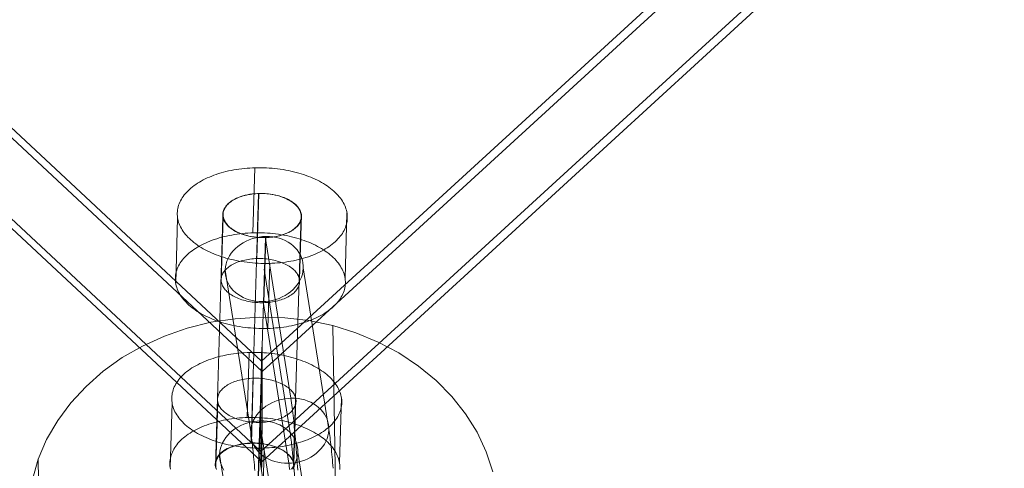
# Model space of a CAD drawing. Units: millimetres. Extents: x 0 to 6000, y 0 to 3360.
# Drawn here: x 2981 to 3057, y 515 to 550 of the extents above; entities that cross this region are included whole.
import ezdxf

# ---------------------------------------------------------------- set-up
doc = ezdxf.new("R2010")
doc.units = ezdxf.units.MM
for name, color, linetype, lineweight in [('beslag', 253, 'Continuous', 9), ('mål & tekst', 3, 'Continuous', 13), ('slange', 251, 'Continuous', 9), ('stål', 253, 'Continuous', 9)]:
    doc.layers.add(name, color=color, linetype=linetype, lineweight=lineweight)

# ---------------------------------------------------------------- blocks, each defined once
blk = doc.blocks.new('sjækel-flat-3')
at = {"layer": 'beslag', "flags": 128}
for points in [[(77.322, -3565.626), (77.322, -3565.744), (77.329, -3565.864), (77.343, -3565.983), (77.363, -3566.103), (77.391, -3566.222), (77.426, -3566.34), (77.467, -3566.458), (77.516, -3566.575), (77.569, -3566.691), (77.631, -3566.807), (77.7, -3566.921), (77.775, -3567.034), (77.856, -3567.146), (77.943, -3567.257), (78.038, -3567.366), (78.138, -3567.474), (78.243, -3567.579), (78.356, -3567.683), (78.473, -3567.784), (78.597, -3567.884), (78.727, -3567.982), (78.861, -3568.076), (79.001, -3568.17), (79.147, -3568.259), (79.297, -3568.347), (79.452, -3568.432), (79.611, -3568.514), (79.776, -3568.593), (79.944, -3568.67), (80.116, -3568.743), (80.293, -3568.813), (80.474, -3568.879), (80.657, -3568.943), (80.845, -3569.004), (81.036, -3569.06), (81.229, -3569.113), (81.425, -3569.163), (81.624, -3569.209), (81.825, -3569.251), (82.029, -3569.291), (82.234, -3569.326), (82.441, -3569.358), (82.649, -3569.385), (82.859, -3569.409), (83.07, -3569.429), (83.28, -3569.444), (83.493, -3569.458), (83.705, -3569.466), (83.917, -3569.469), (84.13, -3569.471), (84.342, -3569.467), (84.553, -3569.459), (84.764, -3569.448), (84.973, -3569.434), (85.182, -3569.414), (85.389, -3569.392), (85.594, -3569.366), (85.798, -3569.334), (85.999, -3569.3), (86.198, -3569.263), (86.394, -3569.221), (86.587, -3569.176), (86.778, -3569.126), (86.966, -3569.075), (87.15, -3569.018), (87.33, -3568.959), (87.507, -3568.897), (87.679, -3568.83), (87.849, -3568.762), (88.012, -3568.689), (88.172, -3568.614), (88.328, -3568.535), (88.477, -3568.454), (88.624, -3568.37), (88.763, -3568.283), (88.898, -3568.193), (89.027, -3568.101), (89.151, -3568.008), (89.269, -3567.911), (89.381, -3567.812), (89.488, -3567.711), (89.588, -3567.607), (89.682, -3567.501), (89.771, -3567.395), (89.852, -3567.287), (89.926, -3567.177), (89.994, -3567.065), (90.056, -3566.952), (90.111, -3566.837), (90.16, -3566.723), (90.202, -3566.606), (90.236, -3566.489), (90.264, -3566.371), (90.285, -3566.253), (90.299, -3566.135), (90.306, -3566.015), (90.306, -3565.895), (90.299, -3565.776), (90.285, -3565.657), (90.265, -3565.537), (90.238, -3565.419), (90.202, -3565.301), (90.161, -3565.182), (90.113, -3565.065), (90.059, -3564.948), (89.997, -3564.832), (89.928, -3564.718), (89.853, -3564.605), (89.772, -3564.493), (89.685, -3564.382), (89.592, -3564.273), (89.49, -3564.167), (89.385, -3564.06), (89.273, -3563.958), (89.155, -3563.855), (89.031, -3563.755), (88.902, -3563.658), (88.767, -3563.563), (88.627, -3563.471), (88.481, -3563.38), (88.331, -3563.293), (88.176, -3563.208), (88.017, -3563.126), (87.853, -3563.047), (87.684, -3562.971), (87.512, -3562.897), (87.336, -3562.828), (87.155, -3562.76), (86.971, -3562.697), (86.783, -3562.637), (86.592, -3562.58), (86.399, -3562.526), (86.203, -3562.478), (86.004, -3562.43), (85.803, -3562.388), (85.601, -3562.35), (85.395, -3562.315), (85.187, -3562.283), (84.98, -3562.255), (84.77, -3562.232), (84.559, -3562.212), (84.348, -3562.195), (84.136, -3562.183), (83.923, -3562.175), (83.711, -3562.17), (83.498, -3562.17), (83.287, -3562.174), (83.075, -3562.18), (82.864, -3562.192), (82.655, -3562.207), (82.446, -3562.226), (82.239, -3562.249), (82.034, -3562.275), (81.83, -3562.305), (81.629, -3562.34), (81.43, -3562.378), (81.234, -3562.42), (81.041, -3562.464), (80.85, -3562.513), (80.663, -3562.566), (80.479, -3562.621), (80.298, -3562.68), (80.122, -3562.743), (79.949, -3562.809), (79.781, -3562.879), (79.616, -3562.951), (79.456, -3563.026), (79.301, -3563.105), (79.151, -3563.185), (79.006, -3563.27), (78.865, -3563.356), (78.73, -3563.446), (78.601, -3563.538), (78.477, -3563.633), (78.359, -3563.73), (78.247, -3563.829), (78.14, -3563.93), (78.04, -3564.033), (77.946, -3564.138), (77.859, -3564.244), (77.777, -3564.354), (77.702, -3564.464), (77.634, -3564.576), (77.572, -3564.688), (77.517, -3564.802), (77.468, -3564.918), (77.427, -3565.034), (77.392, -3565.151), (77.364, -3565.269), (77.343, -3565.388), (77.329, -3565.506), (77.322, -3565.626)], [(80.791, -3565.732), (80.793, -3565.842), (80.81, -3565.95), (80.839, -3566.061), (80.88, -3566.169), (80.933, -3566.277), (81, -3566.383), (81.077, -3566.484), (81.168, -3566.584), (81.269, -3566.681), (81.38, -3566.774), (81.502, -3566.863), (81.632, -3566.947), (81.773, -3567.026), (81.922, -3567.101), (82.081, -3567.171), (82.244, -3567.233), (82.417, -3567.291), (82.595, -3567.341), (82.775, -3567.384), (82.963, -3567.423), (83.152, -3567.454), (83.347, -3567.478), (83.542, -3567.495), (83.736, -3567.505), (83.933, -3567.505), (84.128, -3567.5), (84.322, -3567.488), (84.515, -3567.468), (84.702, -3567.442), (84.887, -3567.411), (85.067, -3567.37), (85.242, -3567.322), (85.411, -3567.269), (85.572, -3567.211), (85.725, -3567.144), (85.869, -3567.075), (86.006, -3566.998), (86.134, -3566.916), (86.251, -3566.829), (86.357, -3566.741), (86.453, -3566.647), (86.537, -3566.548), (86.609, -3566.448), (86.669, -3566.344), (86.715, -3566.238), (86.751, -3566.13), (86.773, -3566.02), (86.785, -3565.912), (86.78, -3565.801), (86.766, -3565.691), (86.737, -3565.58), (86.693, -3565.472), (86.641, -3565.366), (86.576, -3565.261), (86.496, -3565.157), (86.408, -3565.057), (86.307, -3564.96), (86.196, -3564.869), (86.074, -3564.78), (85.942, -3564.694), (85.8, -3564.615), (85.651, -3564.54), (85.495, -3564.473), (85.329, -3564.408), (85.158, -3564.353), (84.981, -3564.3), (84.798, -3564.257), (84.611, -3564.218), (84.421, -3564.189), (84.229, -3564.165), (84.034, -3564.148), (83.837, -3564.139), (83.643, -3564.136), (83.446, -3564.141), (83.253, -3564.153), (83.061, -3564.172), (82.871, -3564.199), (82.686, -3564.233), (82.506, -3564.271), (82.333, -3564.319), (82.165, -3564.372), (82.004, -3564.432), (81.85, -3564.497), (81.704, -3564.566), (81.567, -3564.643), (81.442, -3564.725), (81.324, -3564.812), (81.219, -3564.903), (81.122, -3564.996), (81.038, -3565.095), (80.966, -3565.196), (80.906, -3565.299), (80.858, -3565.405), (80.822, -3565.513), (80.801, -3565.621), (80.791, -3565.732)], [(80.817, -3565.73), (80.819, -3565.81), (80.827, -3565.89), (80.841, -3565.97), (80.862, -3566.051), (80.89, -3566.129), (80.925, -3566.208), (80.966, -3566.285), (81.013, -3566.362), (81.067, -3566.437), (81.128, -3566.511), (81.194, -3566.583), (81.266, -3566.654), (81.344, -3566.723), (81.428, -3566.79), (81.517, -3566.854), (81.611, -3566.916), (81.709, -3566.975), (81.813, -3567.033), (81.922, -3567.087), (82.036, -3567.138), (82.151, -3567.187), (82.272, -3567.232), (82.396, -3567.274), (82.524, -3567.313), (82.654, -3567.349), (82.787, -3567.38), (82.922, -3567.409), (83.059, -3567.434), (83.197, -3567.455), (83.338, -3567.473), (83.479, -3567.486), (83.621, -3567.496), (83.764, -3567.503), (83.906, -3567.505), (84.048, -3567.503), (84.19, -3567.499), (84.331, -3567.49), (84.472, -3567.477), (84.61, -3567.459), (84.747, -3567.44), (84.881, -3567.416), (85.012, -3567.388), (85.143, -3567.357), (85.269, -3567.323), (85.391, -3567.284), (85.511, -3567.242), (85.627, -3567.198), (85.739, -3567.15), (85.845, -3567.1), (85.948, -3567.046), (86.045, -3566.99), (86.139, -3566.931), (86.225, -3566.869), (86.308, -3566.806), (86.385, -3566.74), (86.454, -3566.671), (86.519, -3566.6), (86.577, -3566.529), (86.629, -3566.456), (86.675, -3566.381), (86.715, -3566.304), (86.746, -3566.227), (86.773, -3566.149), (86.792, -3566.069), (86.804, -3565.99), (86.811, -3565.91), (86.809, -3565.83), (86.802, -3565.749), (86.787, -3565.67), (86.766, -3565.59), (86.738, -3565.511), (86.703, -3565.432), (86.662, -3565.355), (86.615, -3565.278), (86.561, -3565.203), (86.5, -3565.13), (86.435, -3565.057), (86.362, -3564.986), (86.285, -3564.918), (86.2, -3564.851), (86.112, -3564.786), (86.018, -3564.725), (85.919, -3564.664), (85.815, -3564.607), (85.706, -3564.553), (85.594, -3564.502), (85.477, -3564.454), (85.356, -3564.407), (85.232, -3564.365), (85.105, -3564.327), (84.974, -3564.292), (84.841, -3564.26), (84.707, -3564.231), (84.569, -3564.206), (84.431, -3564.185), (84.29, -3564.168), (84.15, -3564.154), (84.007, -3564.144), (83.864, -3564.138), (83.722, -3564.135), (83.58, -3564.136), (83.438, -3564.142), (83.297, -3564.151), (83.156, -3564.164), (83.018, -3564.18), (82.881, -3564.201), (82.747, -3564.225), (82.616, -3564.252), (82.485, -3564.284), (82.359, -3564.318), (82.237, -3564.356), (82.117, -3564.397), (82.001, -3564.442), (81.89, -3564.489), (81.783, -3564.54), (81.68, -3564.594), (81.583, -3564.651), (81.49, -3564.709), (81.403, -3564.771), (81.321, -3564.835), (81.245, -3564.901), (81.174, -3564.969), (81.109, -3565.039), (81.052, -3565.111), (80.999, -3565.185), (80.953, -3565.26), (80.915, -3565.336), (80.882, -3565.414), (80.856, -3565.491), (80.836, -3565.57), (80.824, -3565.651), (80.817, -3565.73)], [(77.173, -3570.589), (77.173, -3570.709), (77.18, -3570.828), (77.195, -3570.947), (77.214, -3571.066), (77.242, -3571.185), (77.277, -3571.303), (77.318, -3571.422), (77.367, -3571.539), (77.421, -3571.656), (77.483, -3571.772), (77.551, -3571.886), (77.626, -3571.999), (77.708, -3572.111), (77.794, -3572.221), (77.888, -3572.331), (77.989, -3572.437), (78.094, -3572.544), (78.206, -3572.646), (78.325, -3572.749), (78.448, -3572.849), (78.577, -3572.946), (78.713, -3573.041), (78.852, -3573.133), (78.998, -3573.224), (79.148, -3573.311), (79.303, -3573.396), (79.462, -3573.478), (79.627, -3573.557), (79.795, -3573.633), (79.968, -3573.707), (80.144, -3573.776), (80.324, -3573.843), (80.508, -3573.907), (80.696, -3573.967), (80.887, -3574.024), (81.08, -3574.078), (81.276, -3574.126), (81.475, -3574.174), (81.676, -3574.216), (81.879, -3574.254), (82.084, -3574.289), (82.292, -3574.321), (82.5, -3574.349), (82.709, -3574.372), (82.921, -3574.392), (83.131, -3574.409), (83.343, -3574.421), (83.556, -3574.429), (83.768, -3574.434), (83.981, -3574.434), (84.193, -3574.43), (84.405, -3574.424), (84.615, -3574.412), (84.824, -3574.397), (85.034, -3574.378), (85.24, -3574.355), (85.445, -3574.329), (85.649, -3574.299), (85.85, -3574.264), (86.049, -3574.226), (86.245, -3574.184), (86.438, -3574.139), (86.629, -3574.091), (86.816, -3574.038), (87, -3573.983), (87.182, -3573.924), (87.358, -3573.861), (87.53, -3573.795), (87.699, -3573.725), (87.863, -3573.653), (88.024, -3573.578), (88.179, -3573.499), (88.329, -3573.419), (88.474, -3573.334), (88.614, -3573.248), (88.75, -3573.158), (88.879, -3573.066), (89.002, -3572.971), (89.121, -3572.874), (89.233, -3572.775), (89.339, -3572.674), (89.439, -3572.571), (89.534, -3572.466), (89.621, -3572.36), (89.702, -3572.25), (89.777, -3572.14), (89.846, -3572.028), (89.907, -3571.916), (89.963, -3571.802), (90.011, -3571.686), (90.052, -3571.57), (90.088, -3571.453), (90.115, -3571.335), (90.136, -3571.216), (90.151, -3571.098), (90.157, -3570.978), (90.157, -3570.86), (90.151, -3570.74), (90.136, -3570.621), (90.117, -3570.501), (90.089, -3570.382), (90.053, -3570.264), (90.013, -3570.146), (89.964, -3570.029), (89.91, -3569.913), (89.848, -3569.797), (89.78, -3569.683), (89.705, -3569.569), (89.623, -3569.458), (89.536, -3569.347), (89.442, -3569.238), (89.342, -3569.13), (89.237, -3569.025), (89.123, -3568.921), (89.006, -3568.82), (88.883, -3568.72), (88.752, -3568.622), (88.618, -3568.528), (88.479, -3568.434), (88.333, -3568.345), (88.183, -3568.257), (88.028, -3568.172), (87.868, -3568.09), (87.704, -3568.011), (87.536, -3567.934), (87.363, -3567.861), (87.187, -3567.791), (87.005, -3567.725), (86.823, -3567.661), (86.634, -3567.6), (86.444, -3567.544), (86.25, -3567.491), (86.054, -3567.441), (85.856, -3567.395), (85.654, -3567.353), (85.451, -3567.313), (85.245, -3567.278), (85.039, -3567.246), (84.831, -3567.219), (84.62, -3567.195), (84.41, -3567.175), (84.2, -3567.159), (83.986, -3567.146), (83.775, -3567.138), (83.563, -3567.134), (83.35, -3567.133), (83.138, -3567.137), (82.926, -3567.145), (82.716, -3567.156), (82.506, -3567.17), (82.297, -3567.19), (82.091, -3567.212), (81.886, -3567.238), (81.682, -3567.27), (81.48, -3567.304), (81.282, -3567.341), (81.086, -3567.383), (80.892, -3567.428), (80.702, -3567.478), (80.514, -3567.529), (80.329, -3567.586), (80.149, -3567.645), (79.973, -3567.707), (79.801, -3567.774), (79.631, -3567.842), (79.468, -3567.915), (79.307, -3567.99), (79.152, -3568.068), (79.002, -3568.15), (78.856, -3568.234), (78.717, -3568.321), (78.581, -3568.411), (78.452, -3568.503), (78.328, -3568.596), (78.21, -3568.693), (78.098, -3568.792), (77.992, -3568.893), (77.892, -3568.997), (77.797, -3569.102), (77.709, -3569.209), (77.627, -3569.317), (77.554, -3569.427), (77.485, -3569.539), (77.423, -3569.652), (77.368, -3569.767), (77.32, -3569.881), (77.277, -3569.998), (77.243, -3570.115), (77.216, -3570.232), (77.195, -3570.351), (77.18, -3570.469), (77.173, -3570.589)], [(80.997, -3570.368), (80.976, -3570.154), (80.976, -3569.939), (81.001, -3569.721), (81.044, -3569.506), (81.112, -3569.295), (81.201, -3569.088), (81.312, -3568.884), (81.445, -3568.691), (81.595, -3568.509), (81.759, -3568.333), (81.945, -3568.172), (82.146, -3568.022), (82.36, -3567.89), (82.585, -3567.768), (82.822, -3567.664), (83.065, -3567.579), (83.319, -3567.511), (83.573, -3567.461), (83.834, -3567.428), (84.095, -3567.418), (84.352, -3567.425), (84.61, -3567.45), (84.86, -3567.493), (85.107, -3567.554), (85.343, -3567.632), (85.568, -3567.732), (85.779, -3567.843), (85.98, -3567.972), (86.166, -3568.119), (86.33, -3568.276), (86.48, -3568.444), (86.609, -3568.627), (86.72, -3568.816), (86.809, -3569.016), (86.877, -3569.22), (86.92, -3569.431), (86.942, -3569.646), (86.942, -3569.864), (86.92, -3570.079), (86.874, -3570.293), (86.806, -3570.508), (86.716, -3570.715), (86.606, -3570.916), (86.477, -3571.109), (86.327, -3571.295), (86.158, -3571.466), (85.972, -3571.631), (85.776, -3571.778), (85.561, -3571.913), (85.336, -3572.031), (85.1, -3572.135), (84.853, -3572.221), (84.603, -3572.289), (84.345, -3572.339), (84.084, -3572.371), (83.827, -3572.382), (83.565, -3572.378), (83.308, -3572.353), (83.058, -3572.31), (82.814, -3572.246), (82.578, -3572.167), (82.353, -3572.071), (82.138, -3571.956), (81.938, -3571.828), (81.756, -3571.685), (81.588, -3571.527), (81.437, -3571.355), (81.309, -3571.177), (81.198, -3570.984), (81.112, -3570.787), (81.044, -3570.579), (80.997, -3570.368)], [(80.669, -3570.694), (80.67, -3570.774), (80.678, -3570.855), (80.692, -3570.934), (80.713, -3571.014), (80.741, -3571.093), (80.777, -3571.172), (80.817, -3571.249), (80.865, -3571.326), (80.919, -3571.401), (80.979, -3571.474), (81.045, -3571.547), (81.117, -3571.618), (81.195, -3571.686), (81.279, -3571.753), (81.367, -3571.818), (81.462, -3571.879), (81.561, -3571.94), (81.665, -3571.997), (81.774, -3572.05), (81.886, -3572.102), (82.003, -3572.15), (82.124, -3572.196), (82.247, -3572.239), (82.375, -3572.277), (82.505, -3572.312), (82.638, -3572.344), (82.772, -3572.373), (82.91, -3572.398), (83.048, -3572.419), (83.189, -3572.436), (83.33, -3572.45), (83.472, -3572.46), (83.615, -3572.466), (83.758, -3572.469), (83.9, -3572.467), (84.042, -3572.462), (84.182, -3572.453), (84.323, -3572.44), (84.461, -3572.424), (84.598, -3572.403), (84.732, -3572.379), (84.864, -3572.352), (84.994, -3572.32), (85.12, -3572.286), (85.243, -3572.248), (85.362, -3572.207), (85.478, -3572.162), (85.59, -3572.115), (85.697, -3572.064), (85.799, -3572.01), (85.896, -3571.953), (85.99, -3571.895), (86.077, -3571.833), (86.158, -3571.769), (86.235, -3571.703), (86.306, -3571.635), (86.37, -3571.565), (86.428, -3571.493), (86.481, -3571.419), (86.527, -3571.344), (86.565, -3571.268), (86.598, -3571.19), (86.624, -3571.113), (86.644, -3571.034), (86.656, -3570.953), (86.662, -3570.874), (86.661, -3570.794), (86.653, -3570.714), (86.638, -3570.634), (86.617, -3570.553), (86.59, -3570.475), (86.554, -3570.396), (86.513, -3570.319), (86.466, -3570.242), (86.412, -3570.167), (86.352, -3570.093), (86.286, -3570.021), (86.214, -3569.95), (86.136, -3569.881), (86.052, -3569.814), (85.962, -3569.75), (85.869, -3569.688), (85.77, -3569.629), (85.666, -3569.571), (85.557, -3569.517), (85.444, -3569.466), (85.328, -3569.417), (85.207, -3569.372), (85.084, -3569.33), (84.956, -3569.291), (84.826, -3569.255), (84.693, -3569.223), (84.557, -3569.195), (84.421, -3569.17), (84.282, -3569.148), (84.142, -3569.131), (84.001, -3569.118), (83.859, -3569.108), (83.715, -3569.101), (83.573, -3569.099), (83.431, -3569.101), (83.289, -3569.105), (83.148, -3569.114), (83.008, -3569.127), (82.87, -3569.145), (82.733, -3569.164), (82.599, -3569.188), (82.467, -3569.216), (82.337, -3569.247), (82.21, -3569.281), (82.088, -3569.32), (81.968, -3569.362), (81.853, -3569.406), (81.741, -3569.454), (81.634, -3569.504), (81.532, -3569.558), (81.434, -3569.614), (81.341, -3569.673), (81.254, -3569.735), (81.171, -3569.798), (81.095, -3569.864), (81.025, -3569.933), (80.961, -3570.004), (80.903, -3570.075), (80.85, -3570.148), (80.804, -3570.223), (80.765, -3570.3), (80.733, -3570.377), (80.707, -3570.455), (80.687, -3570.535), (80.675, -3570.614), (80.669, -3570.694)], [(76.899, -3579.717), (76.899, -3579.835), (76.906, -3579.955), (76.92, -3580.075), (76.94, -3580.194), (76.968, -3580.313), (77.003, -3580.431), (77.044, -3580.55), (77.093, -3580.667), (77.147, -3580.782), (77.208, -3580.898), (77.277, -3581.013), (77.352, -3581.126), (77.433, -3581.238), (77.52, -3581.348), (77.615, -3581.457), (77.715, -3581.565), (77.82, -3581.67), (77.933, -3581.774), (78.05, -3581.876), (78.174, -3581.976), (78.304, -3582.073), (78.438, -3582.168), (78.578, -3582.261), (78.724, -3582.35), (78.874, -3582.439), (79.029, -3582.523), (79.188, -3582.606), (79.353, -3582.685), (79.521, -3582.761), (79.693, -3582.835), (79.87, -3582.904), (80.051, -3582.97), (80.234, -3583.035), (80.422, -3583.095), (80.613, -3583.152), (80.806, -3583.204), (81.002, -3583.254), (81.201, -3583.3), (81.402, -3583.342), (81.606, -3583.382), (81.811, -3583.417), (82.018, -3583.449), (82.226, -3583.477), (82.436, -3583.5), (82.647, -3583.52), (82.857, -3583.536), (83.07, -3583.549), (83.282, -3583.557), (83.494, -3583.561), (83.707, -3583.562), (83.919, -3583.558), (84.131, -3583.55), (84.341, -3583.54), (84.55, -3583.525), (84.759, -3583.505), (84.966, -3583.483), (85.171, -3583.457), (85.375, -3583.425), (85.576, -3583.391), (85.775, -3583.354), (85.971, -3583.312), (86.164, -3583.267), (86.355, -3583.217), (86.543, -3583.166), (86.727, -3583.11), (86.908, -3583.05), (87.084, -3582.989), (87.256, -3582.921), (87.426, -3582.853), (87.589, -3582.781), (87.749, -3582.706), (87.905, -3582.627), (88.055, -3582.545), (88.201, -3582.461), (88.34, -3582.374), (88.476, -3582.285), (88.605, -3582.193), (88.728, -3582.099), (88.847, -3582.002), (88.958, -3581.903), (89.065, -3581.802), (89.165, -3581.698), (89.26, -3581.593), (89.348, -3581.486), (89.429, -3581.378), (89.503, -3581.268), (89.571, -3581.156), (89.633, -3581.043), (89.688, -3580.928), (89.737, -3580.814), (89.779, -3580.697), (89.813, -3580.58), (89.841, -3580.463), (89.862, -3580.344), (89.877, -3580.226), (89.883, -3580.106), (89.883, -3579.987), (89.877, -3579.867), (89.862, -3579.748), (89.842, -3579.629), (89.815, -3579.51), (89.779, -3579.392), (89.738, -3579.274), (89.69, -3579.156), (89.636, -3579.039), (89.574, -3578.924), (89.506, -3578.809), (89.431, -3578.696), (89.349, -3578.584), (89.262, -3578.474), (89.169, -3578.365), (89.068, -3578.258), (88.962, -3578.151), (88.85, -3578.049), (88.732, -3577.946), (88.608, -3577.846), (88.48, -3577.749), (88.344, -3577.654), (88.205, -3577.562), (88.059, -3577.471), (87.909, -3577.385), (87.753, -3577.299), (87.594, -3577.217), (87.43, -3577.139), (87.261, -3577.062), (87.089, -3576.989), (86.913, -3576.919), (86.733, -3576.852), (86.548, -3576.789), (86.36, -3576.728), (86.17, -3576.672), (85.976, -3576.618), (85.78, -3576.569), (85.582, -3576.522), (85.38, -3576.479), (85.178, -3576.441), (84.972, -3576.406), (84.765, -3576.374), (84.557, -3576.347), (84.348, -3576.323), (84.136, -3576.303), (83.925, -3576.286), (83.714, -3576.274), (83.5, -3576.266), (83.289, -3576.261), (83.076, -3576.261), (82.864, -3576.265), (82.652, -3576.272), (82.441, -3576.283), (82.232, -3576.298), (82.023, -3576.318), (81.817, -3576.34), (81.611, -3576.366), (81.407, -3576.397), (81.206, -3576.431), (81.008, -3576.469), (80.812, -3576.511), (80.618, -3576.556), (80.427, -3576.604), (80.241, -3576.657), (80.056, -3576.712), (79.875, -3576.771), (79.699, -3576.835), (79.526, -3576.9), (79.358, -3576.97), (79.193, -3577.042), (79.033, -3577.117), (78.878, -3577.196), (78.728, -3577.277), (78.583, -3577.361), (78.442, -3577.448), (78.307, -3577.537), (78.178, -3577.629), (78.054, -3577.724), (77.936, -3577.821), (77.824, -3577.92), (77.718, -3578.021), (77.618, -3578.124), (77.523, -3578.229), (77.436, -3578.336), (77.354, -3578.445), (77.279, -3578.555), (77.211, -3578.667), (77.149, -3578.779), (77.094, -3578.893), (77.045, -3579.009), (77.005, -3579.125), (76.969, -3579.242), (76.941, -3579.36), (76.92, -3579.479), (76.906, -3579.597), (76.899, -3579.717)], [(80.395, -3579.821), (80.396, -3579.901), (80.404, -3579.981), (80.418, -3580.062), (80.439, -3580.142), (80.467, -3580.221), (80.502, -3580.3), (80.543, -3580.376), (80.591, -3580.454), (80.644, -3580.529), (80.705, -3580.602), (80.771, -3580.675), (80.843, -3580.746), (80.921, -3580.814), (81.005, -3580.881), (81.094, -3580.946), (81.188, -3581.007), (81.286, -3581.067), (81.39, -3581.124), (81.5, -3581.178), (81.613, -3581.23), (81.728, -3581.278), (81.849, -3581.323), (81.973, -3581.365), (82.101, -3581.405), (82.231, -3581.44), (82.364, -3581.472), (82.499, -3581.501), (82.636, -3581.526), (82.774, -3581.547), (82.915, -3581.564), (83.056, -3581.577), (83.198, -3581.588), (83.341, -3581.594), (83.483, -3581.597), (83.625, -3581.594), (83.767, -3581.59), (83.908, -3581.581), (84.049, -3581.568), (84.187, -3581.551), (84.324, -3581.531), (84.458, -3581.507), (84.59, -3581.48), (84.72, -3581.448), (84.846, -3581.414), (84.968, -3581.376), (85.088, -3581.334), (85.204, -3581.289), (85.316, -3581.242), (85.422, -3581.192), (85.525, -3581.138), (85.622, -3581.081), (85.716, -3581.022), (85.803, -3580.96), (85.885, -3580.897), (85.962, -3580.831), (86.031, -3580.763), (86.096, -3580.692), (86.154, -3580.621), (86.206, -3580.547), (86.252, -3580.472), (86.292, -3580.396), (86.323, -3580.318), (86.35, -3580.24), (86.369, -3580.16), (86.381, -3580.081), (86.388, -3580.001), (86.387, -3579.921), (86.379, -3579.841), (86.364, -3579.762), (86.343, -3579.681), (86.316, -3579.602), (86.28, -3579.524), (86.239, -3579.446), (86.192, -3579.37), (86.138, -3579.295), (86.077, -3579.221), (86.012, -3579.149), (85.939, -3579.078), (85.862, -3579.009), (85.778, -3578.942), (85.689, -3578.878), (85.595, -3578.816), (85.496, -3578.755), (85.392, -3578.699), (85.283, -3578.645), (85.171, -3578.593), (85.054, -3578.545), (84.933, -3578.499), (84.809, -3578.457), (84.682, -3578.418), (84.551, -3578.383), (84.419, -3578.351), (84.284, -3578.322), (84.146, -3578.297), (84.008, -3578.276), (83.867, -3578.259), (83.727, -3578.245), (83.585, -3578.236), (83.441, -3578.229), (83.299, -3578.226), (83.157, -3578.228), (83.015, -3578.233), (82.874, -3578.242), (82.733, -3578.255), (82.595, -3578.271), (82.459, -3578.292), (82.324, -3578.316), (82.193, -3578.344), (82.063, -3578.375), (81.936, -3578.409), (81.814, -3578.447), (81.694, -3578.488), (81.578, -3578.533), (81.467, -3578.58), (81.36, -3578.632), (81.257, -3578.686), (81.16, -3578.742), (81.067, -3578.8), (80.98, -3578.862), (80.898, -3578.926), (80.822, -3578.992), (80.751, -3579.06), (80.687, -3579.13), (80.629, -3579.203), (80.576, -3579.276), (80.53, -3579.351), (80.492, -3579.427), (80.459, -3579.505), (80.433, -3579.583), (80.413, -3579.662), (80.401, -3579.742), (80.395, -3579.821)], [(82.95, -3582.704), (82.925, -3582.489), (82.929, -3582.275), (82.95, -3582.057), (82.997, -3581.842), (83.065, -3581.631), (83.154, -3581.42), (83.265, -3581.22), (83.394, -3581.027), (83.544, -3580.841), (83.712, -3580.669), (83.894, -3580.508), (84.095, -3580.358), (84.309, -3580.222), (84.535, -3580.104), (84.771, -3580), (85.018, -3579.914), (85.268, -3579.846), (85.525, -3579.796), (85.783, -3579.764), (86.044, -3579.753), (86.305, -3579.757), (86.559, -3579.782), (86.813, -3579.825), (87.056, -3579.889), (87.292, -3579.968), (87.518, -3580.064), (87.732, -3580.179), (87.929, -3580.308), (88.115, -3580.451), (88.283, -3580.608), (88.43, -3580.78), (88.562, -3580.962), (88.669, -3581.152), (88.759, -3581.348), (88.827, -3581.556), (88.869, -3581.767), (88.895, -3581.981), (88.895, -3582.196), (88.869, -3582.414), (88.823, -3582.629), (88.755, -3582.84), (88.666, -3583.047), (88.555, -3583.251), (88.426, -3583.444), (88.276, -3583.627), (88.108, -3583.802), (87.925, -3583.963), (87.725, -3584.113), (87.51, -3584.249), (87.285, -3584.367), (87.049, -3584.471), (86.802, -3584.557), (86.552, -3584.625), (86.294, -3584.675), (86.037, -3584.707), (85.776, -3584.718), (85.515, -3584.71), (85.261, -3584.685), (85.007, -3584.642), (84.764, -3584.582), (84.528, -3584.503), (84.302, -3584.406), (84.088, -3584.292), (83.891, -3584.163), (83.705, -3584.017), (83.537, -3583.859), (83.39, -3583.691), (83.258, -3583.509), (83.151, -3583.319), (83.061, -3583.119), (82.993, -3582.915), (82.95, -3582.704)]]:
    blk.add_lwpolyline(points, close=True, dxfattribs=at)
for points in [[(83.238, -3562.175), (83.089, -3567.138)], [(83.522, -3564.139), (82.951, -3583.165)], [(83.548, -3564.138), (83.4, -3569.101)], [(77.347, -3566.011), (77.198, -3570.974)], [(80.803, -3565.909), (80.231, -3584.936)], [(80.829, -3565.908), (80.681, -3570.872)], [(86.773, -3565.734), (86.201, -3584.76)], [(86.799, -3565.732), (86.65, -3570.696)], [(90.281, -3565.63), (90.132, -3570.593)], [(86.523, -3585.25), (86.505, -3584.975), (86.487, -3584.7), (86.47, -3584.431), (86.448, -3584.163), (86.43, -3583.902), (86.409, -3583.641), (86.391, -3583.383), (86.369, -3583.133), (86.348, -3582.883), (86.327, -3582.64), (86.305, -3582.4), (86.28, -3582.164), (86.259, -3581.935), (86.234, -3581.71), (86.212, -3581.488), (86.187, -3581.273), (86.162, -3581.062), (86.137, -3580.858), (86.112, -3580.662), (86.087, -3580.465), (86.062, -3580.279), (86.037, -3580.097), (86.012, -3579.921), (85.983, -3579.753), (84.034, -3567.418)], [(84.053, -3567.505), (83.482, -3586.531)], [(84.08, -3567.503), (83.931, -3572.466)], [(84.39, -3569.466), (84.242, -3574.429)], [(80.554, -3584.052), (82.503, -3596.388)], [(83.247, -3585.276), (83.229, -3585.057), (83.211, -3584.843), (83.193, -3584.632), (83.176, -3584.424), (83.154, -3584.22), (83.136, -3584.024), (83.115, -3583.827), (83.097, -3583.641), (83.075, -3583.455), (83.054, -3583.276), (83.033, -3583.105), (83.011, -3582.936), (82.99, -3582.775), (82.968, -3582.618), (82.947, -3582.468), (82.925, -3582.325), (80.976, -3569.989)], [(86.523, -3583.877), (88.472, -3596.213)], [(89.216, -3585.1), (89.199, -3584.882), (89.181, -3584.664), (89.163, -3584.453), (89.145, -3584.245), (89.123, -3584.045), (89.106, -3583.845), (89.088, -3583.652), (89.066, -3583.462), (89.045, -3583.28), (89.023, -3583.101), (89.005, -3582.929), (88.984, -3582.761), (88.962, -3582.597), (88.937, -3582.443), (88.916, -3582.293), (88.895, -3582.146), (86.945, -3569.814)], [(83.612, -3581.484), (85.561, -3593.816)], [(85.908, -3585.229), (85.89, -3585.09), (85.872, -3584.961), (85.854, -3584.836), (85.837, -3584.718), (83.884, -3572.382)], [(82.815, -3576.266), (82.666, -3581.23)], [(83.125, -3578.229), (82.977, -3583.192)], [(76.924, -3580.102), (76.776, -3585.066)], [(80.406, -3580), (80.258, -3584.963)], [(86.376, -3579.823), (86.227, -3584.787)], [(89.858, -3579.721), (89.71, -3584.684)], [(89.728, -3585.189), (89.735, -3585.07), (89.735, -3584.951), (89.728, -3584.832), (89.713, -3584.712), (89.694, -3584.592), (89.666, -3584.474), (89.631, -3584.355), (89.59, -3584.237), (89.541, -3584.12), (89.487, -3584.004), (89.425, -3583.888), (89.357, -3583.774), (89.282, -3583.661), (89.2, -3583.549), (89.114, -3583.438), (89.019, -3583.329), (88.919, -3583.221), (88.814, -3583.116), (88.701, -3583.012), (88.583, -3582.911), (88.46, -3582.811), (88.33, -3582.714), (88.195, -3582.619), (88.056, -3582.525), (87.91, -3582.436), (87.76, -3582.348), (87.605, -3582.264), (87.446, -3582.181), (87.281, -3582.102), (87.113, -3582.026), (86.94, -3581.952), (86.764, -3581.882), (86.583, -3581.816), (86.4, -3581.752), (86.212, -3581.691), (86.021, -3581.635), (85.828, -3581.582), (85.631, -3581.532), (85.433, -3581.486), (85.232, -3581.444), (85.028, -3581.405), (84.822, -3581.369), (84.616, -3581.338), (84.408, -3581.31), (84.198, -3581.286), (83.987, -3581.267), (83.777, -3581.251), (83.564, -3581.238), (83.352, -3581.23), (83.14, -3581.226), (82.927, -3581.224), (82.715, -3581.228), (82.503, -3581.236), (82.293, -3581.247), (82.084, -3581.261), (81.874, -3581.281), (81.668, -3581.303), (81.463, -3581.33), (81.259, -3581.361), (81.058, -3581.395), (80.859, -3581.432), (80.663, -3581.474), (80.47, -3581.519), (80.279, -3581.569), (80.091, -3581.62), (79.906, -3581.677), (79.726, -3581.736), (79.55, -3581.798), (79.378, -3581.865), (79.208, -3581.933), (79.045, -3582.006), (78.884, -3582.081), (78.729, -3582.16), (78.579, -3582.241), (78.433, -3582.325), (78.294, -3582.412), (78.158, -3582.502), (78.029, -3582.594), (77.906, -3582.687), (77.787, -3582.785), (77.675, -3582.883), (77.569, -3582.985), (77.469, -3583.088), (77.374, -3583.194), (77.286, -3583.3), (77.204, -3583.408), (77.131, -3583.519), (77.062, -3583.63), (77.001, -3583.744), (76.945, -3583.858), (76.897, -3583.972), (76.855, -3584.09), (76.82, -3584.207), (76.793, -3584.324), (76.772, -3584.442), (76.757, -3584.561), (76.751, -3584.68), (76.751, -3584.68), (76.751, -3584.8), (76.757, -3584.92), (76.772, -3585.038), (76.791, -3585.158)], [(86.055, -3585.172), (86.183, -3584.979), (86.294, -3584.778), (86.384, -3584.571), (86.452, -3584.36), (86.498, -3584.142), (86.52, -3583.927), (86.52, -3583.709), (86.498, -3583.494), (86.498, -3583.494), (86.455, -3583.287), (86.387, -3583.079), (86.298, -3582.879), (86.187, -3582.69), (86.058, -3582.511), (85.908, -3582.339), (85.744, -3582.182), (85.558, -3582.039), (85.357, -3581.91), (85.146, -3581.796), (84.921, -3581.699), (84.685, -3581.617), (84.438, -3581.556), (84.188, -3581.513), (83.93, -3581.488), (83.673, -3581.481), (83.412, -3581.495), (83.151, -3581.527), (82.897, -3581.577), (82.643, -3581.645), (82.399, -3581.731), (82.163, -3581.835), (81.938, -3581.953), (81.724, -3582.089), (81.523, -3582.235), (81.341, -3582.396), (81.173, -3582.572), (81.022, -3582.758), (80.89, -3582.951), (80.779, -3583.151), (80.69, -3583.358), (80.622, -3583.569), (80.579, -3583.788), (80.554, -3584.002), (80.554, -3584.22), (80.575, -3584.435), (80.622, -3584.646), (80.69, -3584.85), (80.779, -3585.05), (80.887, -3585.24)], [(83.657, -3581.594), (83.508, -3586.557)], [(80.31, -3585.198), (80.267, -3585.09), (80.238, -3584.979), (80.224, -3584.869), (80.219, -3584.758), (80.231, -3584.65), (80.253, -3584.539), (80.289, -3584.431), (80.334, -3584.326), (80.395, -3584.222), (80.467, -3584.121), (80.551, -3584.023), (80.647, -3583.929), (80.752, -3583.84), (80.87, -3583.754), (80.998, -3583.672), (81.134, -3583.595), (81.279, -3583.526), (81.432, -3583.458), (81.593, -3583.401), (81.761, -3583.348), (81.937, -3583.3), (82.117, -3583.259), (82.302, -3583.228), (82.489, -3583.201), (82.682, -3583.182), (82.876, -3583.17), (83.071, -3583.165), (83.268, -3583.165), (83.462, -3583.175), (83.657, -3583.192), (83.852, -3583.216), (84.041, -3583.247), (84.229, -3583.285), (84.409, -3583.329), (84.587, -3583.379), (84.76, -3583.437), (84.923, -3583.499), (85.082, -3583.569), (85.23, -3583.643), (85.372, -3583.723), (85.502, -3583.807), (85.624, -3583.896), (85.735, -3583.989), (85.836, -3584.085), (85.927, -3584.186), (86.004, -3584.287), (86.071, -3584.393), (86.124, -3584.501), (86.165, -3584.609), (86.194, -3584.72), (86.211, -3584.828), (86.213, -3584.938), (86.213, -3584.938), (86.203, -3585.049), (86.182, -3585.157)], [(86.221, -3585.125), (86.233, -3585.045), (86.239, -3584.966), (86.238, -3584.885), (86.23, -3584.805), (86.216, -3584.725), (86.195, -3584.645), (86.167, -3584.566), (86.131, -3584.487), (86.091, -3584.411), (86.043, -3584.333), (85.989, -3584.258), (85.929, -3584.184), (85.863, -3584.112), (85.791, -3584.041), (85.713, -3583.972), (85.629, -3583.905), (85.539, -3583.841), (85.446, -3583.779), (85.347, -3583.72), (85.243, -3583.662), (85.134, -3583.608), (85.021, -3583.557), (84.905, -3583.508), (84.784, -3583.463), (84.661, -3583.421), (84.533, -3583.382), (84.403, -3583.346), (84.27, -3583.315), (84.134, -3583.286), (83.998, -3583.261), (83.86, -3583.24), (83.719, -3583.223), (83.578, -3583.21), (83.436, -3583.199), (83.293, -3583.192), (83.15, -3583.19), (83.008, -3583.192), (82.866, -3583.196), (82.726, -3583.206), (82.585, -3583.219), (82.447, -3583.236), (82.31, -3583.256), (82.176, -3583.279), (82.044, -3583.307), (81.914, -3583.338), (81.788, -3583.373), (81.665, -3583.411), (81.546, -3583.453), (81.43, -3583.498), (81.318, -3583.545), (81.211, -3583.595), (81.109, -3583.649), (81.012, -3583.705), (80.918, -3583.765), (80.831, -3583.826), (80.748, -3583.89), (80.672, -3583.955), (80.602, -3584.024), (80.538, -3584.095), (80.48, -3584.166), (80.427, -3584.24), (80.381, -3584.315), (80.342, -3584.391), (80.31, -3584.468), (80.284, -3584.546), (80.264, -3584.626), (80.252, -3584.705), (80.246, -3584.785), (80.246, -3584.785), (80.247, -3584.866), (80.255, -3584.946), (80.27, -3585.025), (80.291, -3585.105)], [(83.967, -3583.557), (83.819, -3588.52)]]:
    blk.add_lwpolyline(points, dxfattribs=at)
blk.add_lwpolyline([(83.539, -3583.967), (85.49, -3596.302, 0.157389), (85.952, -3597.766, 0.11363), (86.411, -3595.122, 0.009855), (86.478, -3592.953, 0.004709), (86.483, -3591.431, 0.001986), (86.476, -3590.71, 0.001249), (86.468, -3590.239, 0.000882), (86.461, -3589.9, 0.00089), (86.452, -3589.555, 0.000792), (86.443, -3589.247, 0.000792), (86.434, -3588.939, 0.00089), (86.422, -3588.595, 0.000882), (86.409, -3588.256, 0.001249), (86.389, -3587.786, 0.001986), (86.354, -3587.065, 0.004708), (86.26, -3585.547, 0.009856), (86.065, -3583.385, 0.010783), (85.912, -3582.237), (83.961, -3569.901)], format="xyb", dxfattribs=at)

msp = doc.modelspace()

# ---------------------------------------------------------------- linework, layer by layer
at = {"layer": 'slange', "flags": 128}
for points in [[(2982.388, 514.59), (2982.828, 516.144), (2983.473, 517.64), (2984.324, 519.078), (2985.321, 520.427), (2986.495, 521.688), (2987.785, 522.862), (2989.252, 523.888), (2990.807, 524.768), (2992.479, 525.531), (2994.209, 526.118), (2996.028, 526.587), (2997.876, 526.851), (2999.753, 526.968), (3001.66, 526.91), (3003.508, 526.704), (3005.327, 526.323), (3007.087, 525.766), (3008.788, 525.062), (3010.372, 524.24), (3011.868, 523.243), (3013.217, 522.128), (3014.42, 520.926), (3015.476, 519.606), (3016.356, 518.198), (3017.031, 516.702), (3017.559, 515.176)], [(3005.327, 526.323), (3009.345, 283.354)], [(2982.828, 516.115), (2986.847, 273.176)]]:
    msp.add_lwpolyline(points, dxfattribs=at)
at = {"layer": 'stål', "flags": 128}
for points in [[(2949.194, 570.141), (3050.432, 569.021), (2999.942, 522.82)], [(2942.91, 569.081), (3056.608, 567.829), (2999.9, 515.937)], [(2955.383, 565.103), (3044.159, 564.126), (2999.882, 523.611)], [(2949.092, 564.048), (3050.336, 562.934), (2999.84, 516.727)]]:
    msp.add_lwpolyline(points, close=True, dxfattribs=at)
msp.add_lwpolyline([(2999.894, 515.427), (2999.9, 515.613), (2999.9, 515.823), (2999.906, 516.056), (2999.906, 516.314), (2999.912, 516.59), (2999.918, 516.883), (2999.918, 517.195), (2999.924, 517.518), (2999.924, 517.86), (2999.93, 518.207), (2999.93, 518.567), (2999.936, 518.938), (2999.936, 519.309), (2999.936, 519.681), (2999.942, 520.058), (2999.942, 520.43), (2999.942, 520.801), (2999.942, 521.167), (2999.942, 521.52), (2999.942, 521.868), (2999.942, 522.197), (2999.942, 522.515), (2999.942, 522.82), (2999.942, 523.102), (2999.942, 523.371), (2999.936, 523.617), (2999.936, 523.832), (2999.936, 524.036), (2999.93, 524.204), (2999.93, 524.354), (2999.93, 524.473), (2999.924, 524.563), (2999.924, 524.629), (2999.918, 524.665), (2999.912, 524.671), (2999.912, 524.647), (2999.906, 524.599), (2999.906, 524.521), (2999.9, 524.414), (2999.894, 524.282), (2999.894, 524.12), (2999.888, 523.934), (2999.882, 523.725), (2999.882, 523.491), (2999.876, 523.233), (2999.87, 522.958), (2999.87, 522.664), (2999.864, 522.353), (2999.864, 522.029), (2999.858, 521.688), (2999.858, 521.34), (2999.852, 520.981), (2999.852, 520.609), (2999.846, 520.238), (2999.846, 519.867), (2999.846, 519.489), (2999.846, 519.118), (2999.84, 518.746), (2999.84, 518.381), (2999.84, 518.027), (2999.84, 517.68), (2999.84, 517.35), (2999.84, 517.033), (2999.84, 516.727), (2999.846, 516.446), (2999.846, 516.176), (2999.846, 515.937), (2999.846, 515.715), (2999.852, 515.517), (2999.852, 515.344)], dxfattribs=at)

# ---------------------------------------------------------------- block references
at = {"layer": 'mål & tekst'}
msp.add_blockref('sjækel-flat-3', (2916.135, 4100.54), dxfattribs=at)

doc.saveas('drawing.dxf')
